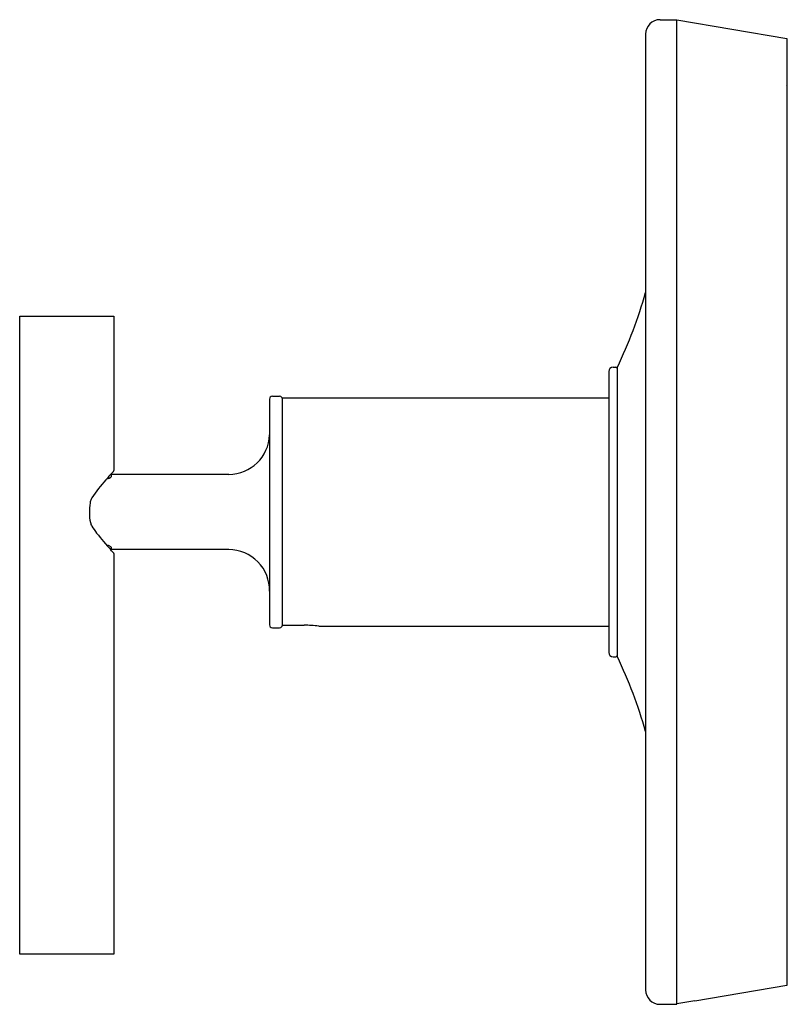
# Model space of a CAD drawing. Extents: x 6477.94 to 6483.25, y 354.2 to 361.
import ezdxf

# ---------------------------------------------------------------- set-up
doc = ezdxf.new("R2010")
doc.units = 0
doc.header["$LTSCALE"] = 0.64311
doc.layers.get('0').update_dxf_attribs({"color": 255, "linetype": 'CONTINUOUS'})
doc.layers.get('DEFPOINTS').update_dxf_attribs({"linetype": 'CONTINUOUS'})
doc.styles.get("Standard").update_dxf_attribs({"font": 'txt', "width": 0.8})

msp = doc.modelspace()

# ---------------------------------------------------------------- linework, layer by layer
for p, q in [((6482.3622, 360.9978), (6482.4777, 360.9978)), ((6482.4777, 354.1978), (6482.4777, 360.9978)), ((6482.4777, 360.9978), (6483.2377, 360.8678)), ((6482.2622, 360.8978), (6482.2622, 354.2978)), ((6483.2377, 360.8678), (6483.2377, 354.3278)), ((6483.2377, 360.544), (6483.2405, 360.5481)), ((6477.9397, 358.9498), (6478.5897, 358.9498)), ((6477.9397, 354.5436), (6477.9397, 358.9498)), ((6478.5897, 358.9498), (6478.5897, 357.8846)), ((6482.0077, 358.5678), (6482.0077, 356.6278)), ((6482.0377, 358.5978), (6482.0577, 358.5978)), ((6482.0677, 356.5978), (6482.0677, 358.5978)), ((6479.6647, 358.3778), (6479.6647, 356.8178)), ((6479.6847, 358.3978), (6479.7347, 358.3978)), ((6479.7547, 356.8156), (6479.7547, 358.3863)), ((6479.7547, 358.3863), (6482.0077, 358.3863)), ((6479.3847, 357.8578), (6478.5747, 357.8578)), ((6478.5747, 357.8457), (6478.5747, 357.8578)), ((6478.5747, 357.3395), (6478.5747, 357.3498)), ((6479.3847, 357.3378), (6478.5749, 357.3378)), ((6478.5897, 357.3108), (6478.5897, 354.5436)), ((6479.6847, 356.7978), (6479.7347, 356.7978)), ((6479.7547, 356.8156), (6479.9047, 356.8156)), ((6480.0047, 356.8093), (6482.0077, 356.8093)), ((6482.0377, 356.5978), (6482.0577, 356.5978)), ((6478.5897, 354.5436), (6477.9397, 354.5436)), ((6483.2377, 354.3278), (6482.6027, 354.2191)), ((6482.6027, 354.2225), (6482.4777, 354.2011)), ((6482.6027, 354.2191), (6482.6027, 354.2225)), ((6482.3622, 354.1978), (6482.4777, 354.1978))]:
    msp.add_line(p, q)
for centre, radius, start, end in [((6482.3622, 360.8978), 0.1, 90, 180), ((6479.1351, 359.9986), 3.25, 334.4672, 344.19134), ((6482.0377, 358.5678), 0.03, 90, 180), ((6482.0577, 358.5878), 0.01, 0.73235, 90), ((6479.6847, 358.3778), 0.02, 90, 180), ((6479.7347, 358.3778), 0.02, 360, 90), ((6479.3846, 358.138), 0.2802, 270.01702, 358.45322), ((6478.5785, 357.8857), 0.0112, 339.76696, 354.42709), ((6479.3306, 357.1016), 1.072, 137.9822, 146.34705), ((6480.6449, 355.985), 2.7964, 137.64608, 139.01101), ((6478.5347, 357.8981), 0.0705, 275.7771, 278.40772), ((6478.5356, 357.8919), 0.0642, 278.40772, 287.30295), ((6478.5373, 357.8863), 0.0583, 287.30295, 296.17831), ((6478.5462, 357.8682), 0.0381, 296.17831, 305.21807), ((6478.5744, 357.839), 0.0188, 99.45307, 114.22065), ((6478.5532, 357.8583), 0.026, 305.21807, 316.76742), ((6478.5747, 357.8378), 0.02, 90, 99.6808), ((6478.5652, 357.847), 0.00956, 316.76742, 352.43596), ((6474.4505, 361.6321), 5.5858, 317.64608, 317.77844), ((6478.5796, 357.8853), 0.0101, 317.77844, 339.76696), ((6478.5583, 357.6365), 0.1343, 157.82797, 169.87077), ((6478.4866, 357.6658), 0.0569, 148.27158, 157.82797), ((6478.7549, 357.6014), 0.3341, 169.87077, 181.58423), ((6478.7193, 357.5911), 0.2983, 179.79778, 192.95351), ((6478.5002, 357.5384), 0.0731, 191.16706, 211.89265), ((6478.8899, 357.7809), 0.5321, 211.89265, 218.08513), ((6480.0852, 358.7176), 2.0507, 218.08513, 222.37422), ((6478.5359, 357.3054), 0.0624, 80.78113, 84.69877), ((6478.5349, 357.3014), 0.0666, 69.47627, 80.42817), ((6478.5411, 357.318), 0.0488, 60.00572, 69.53713), ((6478.5509, 357.3345), 0.0296, 45.43024, 60.49539), ((6478.5656, 357.3488), 0.00915, 6.4054, 48.15648), ((6478.5747, 357.3577), 0.0199, 246.53621, 270.60034), ((6477.9559, 356.7707), 0.8346, 40.72111, 42.59514), ((6478.579, 357.31), 0.0108, 4.34156, 28.57812), ((6479.3847, 357.0576), 0.2801, 358.55284, 89.99168), ((6479.6847, 356.8178), 0.02, 179.88858, 269.99992), ((6479.7347, 356.8178), 0.02, 270.00009, 0.12361), ((6479.9046, 356.0262), 0.7894, 82.71806, 89.99589), ((6482.0377, 356.6278), 0.03, 180, 270), ((6482.0577, 356.6078), 0.01, 270, 359.94811), ((6479.1351, 355.1969), 3.25, 15.80866, 25.5328), ((6482.3622, 354.2978), 0.1, 180, 270)]:
    msp.add_arc(centre, radius, start, end)

# ---------------------------------------------------------------- texts
at = {"layer": 'DEFPOINTS'}
for tag, p, s in [('TRADENAME', (6483.2379, 357.5939), 'PURIST'), ('MODELNUMBER', (6483.238, 357.5956), 'K-TS14423-4'), ('PRODUCT', (6483.238, 357.5922), 'VALVE TRIM')]:
    msp.add_attdef(tag, p, s, height=0.001, dxfattribs=at)

doc.saveas('drawing.dxf')
